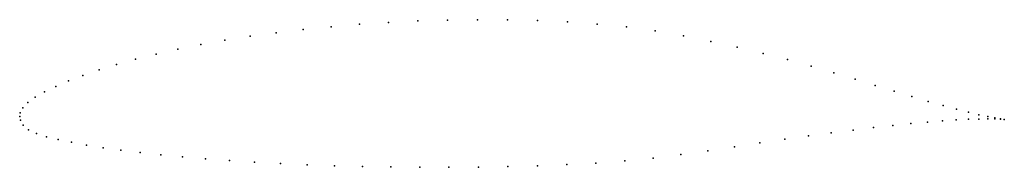
# Model space of a CAD drawing. Units: metres. Extents: x 0 to 1, y -0.05 to 0.1.
import ezdxf

# ---------------------------------------------------------------- set-up
doc = ezdxf.new("R2010")
doc.units = ezdxf.units.M

msp = doc.modelspace()

# ---------------------------------------------------------------- linework, layer by layer
for p in [(0.3164, 0.0914), (0.3452, 0.0939), (0.3747, 0.0958), (0.4046, 0.0972), (0.4348, 0.0982), (0.4652, 0.0985), (0.4958, 0.0984), (0.5263, 0.0976), (0.5567, 0.0962), (0.5869, 0.0941), (0.6166, 0.0911), (0.2342, 0.0816), (0.2607, 0.0853), (0.2882, 0.0886), (0.6458, 0.0871), (0.6744, 0.0821), (0.184, 0.0732), (0.2086, 0.0776), (0.7022, 0.0765), (0.7292, 0.0706), (0.1386, 0.0636), (0.1607, 0.0685), (0.7553, 0.0643), (0.0985, 0.0529), (0.1178, 0.0583), (0.7803, 0.0579), (0.8044, 0.0513), (0.0643, 0.0418), (0.0806, 0.0474), (0.8272, 0.0446), (0.0366, 0.0305), (0.0496, 0.0362), (0.8489, 0.0379), (0.8693, 0.0316), (0.0253, 0.025), (0.8886, 0.0258), (0.9065, 0.0203), (0.0083, 0.0144), (0.0158, 0.0197), (0.923, 0.0154), (0.9382, 0.0111), (0, 0), (0, 0), (0.0006, 0.0039), (0.0032, 0.0089), (0.9518, 0.0074), (0.964, 0.0044), (0.9746, 0.0019), (0.0008, -0.0037), (0.0035, -0.0087), (0.8873, -0.0091), (0.9056, -0.0072), (0.9224, -0.0056), (0.9378, -0.0044), (0.9517, -0.0035), (0.964, -0.0028), (0.9747, -0.0025), (0.9836, 0), (0.9837, -0.0023), (0.9909, -0.0014), (0.991, -0.0024), (0.9966, -0.0023), (0.9966, -0.0026), (1.0005, -0.0029), (1.0005, -0.0029), (0.0089, -0.0136), (0.017, -0.0174), (0.8015, -0.0195), (0.8247, -0.0164), (0.8468, -0.0137), (0.8677, -0.0113), (0.0272, -0.0205), (0.0392, -0.0234), (0.0528, -0.0262), (0.068, -0.029), (0.7522, -0.0269), (0.7774, -0.023), (0.0847, -0.0317), (0.1029, -0.0342), (0.1225, -0.0366), (0.1434, -0.0389), (0.6718, -0.0386), (0.6994, -0.0348), (0.7262, -0.0308), (0.1655, -0.0411), (0.1888, -0.043), (0.2132, -0.0448), (0.2386, -0.0464), (0.2649, -0.0478), (0.292, -0.049), (0.3198, -0.05), (0.5559, -0.0489), (0.5855, -0.0474), (0.6148, -0.0452), (0.6436, -0.0422), (0.3482, -0.0508), (0.3772, -0.0513), (0.4065, -0.0516), (0.4362, -0.0516), (0.4661, -0.0514), (0.4961, -0.0509), (0.526, -0.0501)]:
    msp.add_point(p)

doc.saveas('drawing.dxf')
